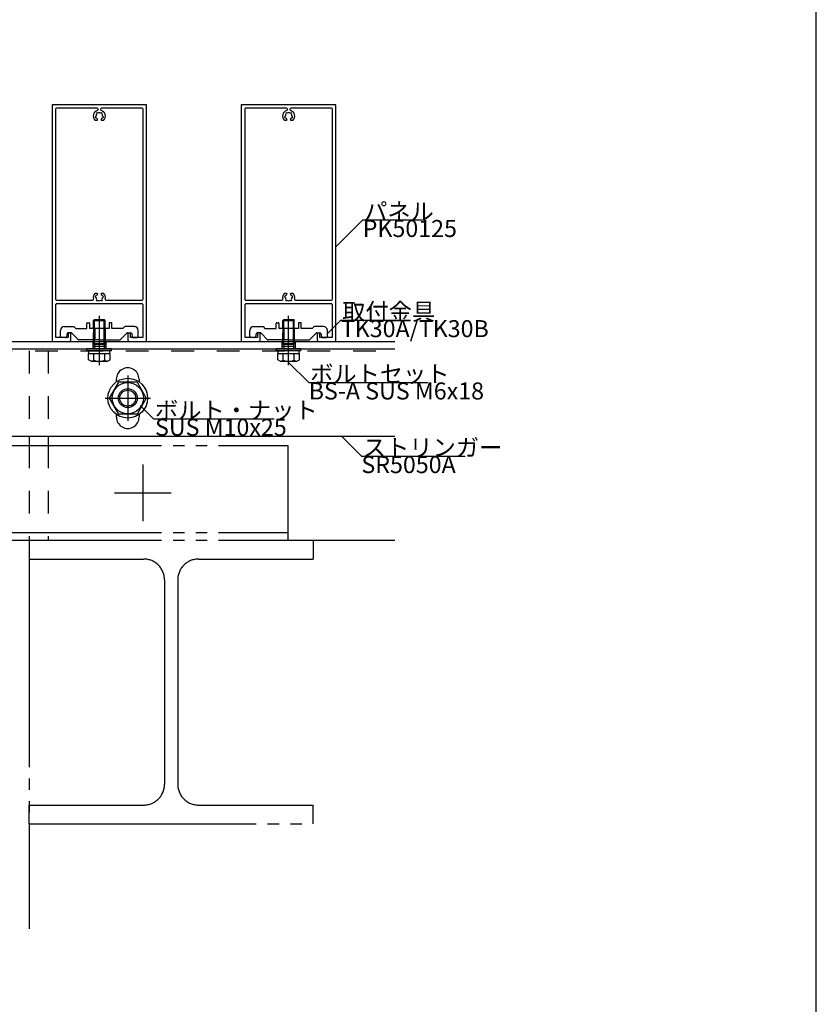
# Model space of a CAD drawing. Extents: x 60 to 2501, y 96 to 1686.
# Drawn here: x 2039 to 2460, y 646 to 1166 of the extents above; entities that cross this region are included whole.
import ezdxf

# ---------------------------------------------------------------- set-up
doc = ezdxf.new("R2010")
doc.units = 0
doc.header["$LTSCALE"] = 6
for name, pattern in [('CENTER', [23, 20, -1, 1, -1]), ('DASHED', [4, 2, -2]), ('DOT', [2, 1, -1]), ('PHANTOM', [25, 20, -1, 1, -1, 1, -1])]:
    doc.linetypes.add(name, pattern=pattern)
for name, color, linetype in [('ストリンガー', 7, 'CONTINUOUS'), ('パネル', 7, 'CONTINUOUS'), ('ボルトセット', 7, 'CONTINUOUS'), ('ボルトナット', 7, 'CONTINUOUS'), ('レイヤ1', 7, 'CONTINUOUS'), ('取付金具', 7, 'CONTINUOUS'), ('部品名', 7, 'CONTINUOUS'), ('鉄骨下地', 7, 'CONTINUOUS')]:
    doc.layers.add(name, color=color, linetype=linetype)
doc.styles.get("Standard").update_dxf_attribs({"font": 'txt', "bigfont": 'bigfont'})

# ---------------------------------------------------------------- blocks, each defined once
blk = doc.blocks.new('BK19')
at = {"layer": 'パネル', "color": 0, "linetype": 'CONTINUOUS'}
for p, q in [((2206.23, 1120.79), (2156.23, 1120.79)), ((2156.23, 1120.79), (2156.23, 995.79)), ((2180.08, 1118.99), (2158.53, 1118.99)), ((2203.93, 1118.99), (2182.38, 1118.99)), ((2206.23, 995.79), (2206.23, 1120.79)), ((2158.03, 1118.49), (2158.03, 1018.09)), ((2179.5, 1114.79), (2179.42, 1114.77)), ((2179.65, 1113.9), (2179.73, 1113.92)), ((2179.67, 1115.7), (2179.73, 1115.64)), ((2180.37, 1116.28), (2180.31, 1116.34)), ((2180.58, 1118.33), (2180.58, 1118.49)), ((2181.88, 1118.49), (2181.88, 1118.33)), ((2182.15, 1116.34), (2182.09, 1116.28)), ((2182.72, 1115.64), (2182.78, 1115.7)), ((2182.72, 1113.92), (2182.8, 1113.9)), ((2183.03, 1114.77), (2182.95, 1114.79)), ((2204.43, 1018.09), (2204.43, 1118.49)), ((2179.9, 1112.48), (2178.97, 1112.48)), ((2180.22, 1113.05), (2179.9, 1112.48)), ((2182.55, 1112.48), (2182.23, 1113.05)), ((2183.49, 1112.48), (2182.55, 1112.48)), ((2178.97, 1021.29), (2179.9, 1021.29)), ((2179.73, 1019.85), (2179.65, 1019.87)), ((2179.9, 1021.29), (2180.22, 1020.72)), ((2182.23, 1020.72), (2182.55, 1021.29)), ((2182.55, 1021.29), (2183.49, 1021.29)), ((2182.8, 1019.87), (2182.72, 1019.85)), ((2158.23, 997.79), (2158.23, 1015.29)), ((2158.53, 1017.59), (2177.61, 1017.59)), ((2158.73, 1015.79), (2203.73, 1015.79)), ((2179.42, 1019), (2179.5, 1018.98)), ((2179.73, 1018.13), (2179.67, 1018.07)), ((2180.31, 1017.43), (2180.37, 1017.49)), ((2182.09, 1017.49), (2182.15, 1017.43)), ((2182.78, 1018.07), (2182.72, 1018.13)), ((2182.95, 1018.98), (2183.03, 1019)), ((2184.84, 1017.59), (2203.93, 1017.59)), ((2204.23, 1015.29), (2204.23, 997.79)), ((2164.73, 999.54), (2164.73, 997.79)), ((2166.23, 996.79), (2166.23, 999.54)), ((2196.23, 999.54), (2196.23, 996.79)), ((2197.73, 997.79), (2197.73, 999.54)), ((2156.23, 995.79), (2165.23, 995.79)), ((2164.73, 997.79), (2158.23, 997.79)), ((2197.23, 995.79), (2206.23, 995.79)), ((2204.23, 997.79), (2197.73, 997.79))]:
    blk.add_line(p, q, dxfattribs=at)
for centre, radius, start, end in [((2158.53, 1118.49), 0.5, 90, 180), ((2180.08, 1118.49), 0.5, 0, 90), ((2182.38, 1118.49), 0.5, 90, 180), ((2203.93, 1118.49), 0.5, 0, 90), ((2181.23, 1114.78), 3.22, 107.9824, 225.4941), ((2179.54, 1114.33), 0.45, 105, 285), ((2181.23, 1114.78), 1.72, 150.1217, 179.8783), ((2179.99, 1116.02), 0.45, 45, 225), ((2181.23, 1114.78), 1.72, -149.8783, -128.5196), ((2179.97, 1113.2), 0.3, -30, 51.4804), ((2180.08, 1118.33), 0.5, -72.0176, 0), ((2181.23, 1114.78), 1.73, 60.1217, 119.8783), ((2182.38, 1118.33), 0.5, 180, 252.0176), ((2182.46, 1116.02), 0.45, -45, 135), ((2182.49, 1113.2), 0.3, 128.5196, 210), ((2181.23, 1114.78), 3.22, -45.4941, 72.0176), ((2181.23, 1114.78), 1.72, -51.4804, -30.1217), ((2181.23, 1114.78), 1.72, 0.1217, 29.8783), ((2182.92, 1114.33), 0.45, -105, 75), ((2181.23, 1018.99), 3.22, 134.5059, 193.9815), ((2179.54, 1019.44), 0.45, 75, 255), ((2181.23, 1018.99), 1.72, 128.5196, 149.8783), ((2179.97, 1020.57), 0.3, -51.4804, 30), ((2182.49, 1020.57), 0.3, 150, 231.4804), ((2181.23, 1018.99), 1.72, 30.1217, 51.4804), ((2182.92, 1019.44), 0.45, -75, 105), ((2181.23, 1018.99), 3.22, -13.9815, 45.4941), ((2158.53, 1018.09), 0.5, 180, 270), ((2158.73, 1015.29), 0.5, 90, 180), ((2177.61, 1018.09), 0.5, -90, 13.9815), ((2181.23, 1018.99), 1.72, -179.8783, -150.1217), ((2179.99, 1017.75), 0.45, 135, 315), ((2181.23, 1018.99), 1.73, -119.8783, -60.1217), ((2182.46, 1017.75), 0.45, -135, 45), ((2181.23, 1018.99), 1.73, -29.8783, -0.1217), ((2184.84, 1018.09), 0.5, 166.0185, 270), ((2203.73, 1015.29), 0.5, 0, 90), ((2203.93, 1018.09), 0.5, -90, 0), ((2165.48, 999.54), 0.75, 0, 180), ((2196.98, 999.54), 0.75, 0, 180), ((2165.23, 996.79), 1, -90, 0), ((2197.23, 996.79), 1, 180, 270)]:
    blk.add_arc(centre, radius, start, end, dxfattribs=at)
blk = doc.blocks.new('BK20')
at = {"layer": 'パネル', "color": 0, "linetype": 'CONTINUOUS'}
for p, q in [((2106.23, 1120.79), (2056.23, 1120.79)), ((2056.23, 1120.79), (2056.23, 995.79)), ((2080.08, 1118.99), (2058.53, 1118.99)), ((2103.93, 1118.99), (2082.38, 1118.99)), ((2106.23, 995.79), (2106.23, 1120.79)), ((2058.03, 1118.49), (2058.03, 1018.09)), ((2079.5, 1114.79), (2079.42, 1114.77)), ((2079.65, 1113.9), (2079.73, 1113.92)), ((2079.67, 1115.7), (2079.73, 1115.64)), ((2080.37, 1116.28), (2080.31, 1116.34)), ((2080.58, 1118.33), (2080.58, 1118.49)), ((2081.88, 1118.49), (2081.88, 1118.33)), ((2082.15, 1116.34), (2082.09, 1116.28)), ((2082.72, 1115.64), (2082.78, 1115.7)), ((2082.72, 1113.92), (2082.8, 1113.9)), ((2083.03, 1114.77), (2082.95, 1114.79)), ((2104.43, 1018.09), (2104.43, 1118.49)), ((2079.9, 1112.48), (2078.97, 1112.48)), ((2080.22, 1113.05), (2079.9, 1112.48)), ((2082.55, 1112.48), (2082.23, 1113.05)), ((2083.49, 1112.48), (2082.55, 1112.48)), ((2078.97, 1021.29), (2079.9, 1021.29)), ((2079.73, 1019.85), (2079.65, 1019.87)), ((2079.9, 1021.29), (2080.22, 1020.72)), ((2082.23, 1020.72), (2082.55, 1021.29)), ((2082.55, 1021.29), (2083.49, 1021.29)), ((2082.8, 1019.87), (2082.72, 1019.85)), ((2058.23, 997.79), (2058.23, 1015.29)), ((2058.53, 1017.59), (2077.61, 1017.59)), ((2058.73, 1015.79), (2103.73, 1015.79)), ((2079.42, 1019), (2079.5, 1018.98)), ((2079.73, 1018.13), (2079.67, 1018.07)), ((2080.31, 1017.43), (2080.37, 1017.49)), ((2082.09, 1017.49), (2082.15, 1017.43)), ((2082.78, 1018.07), (2082.72, 1018.13)), ((2082.95, 1018.98), (2083.03, 1019)), ((2084.84, 1017.59), (2103.93, 1017.59)), ((2104.23, 1015.29), (2104.23, 997.79)), ((2064.73, 999.54), (2064.73, 997.79)), ((2066.23, 996.79), (2066.23, 999.54)), ((2096.23, 999.54), (2096.23, 996.79)), ((2097.73, 997.79), (2097.73, 999.54)), ((2056.23, 995.79), (2065.23, 995.79)), ((2064.73, 997.79), (2058.23, 997.79)), ((2097.23, 995.79), (2106.23, 995.79)), ((2104.23, 997.79), (2097.73, 997.79))]:
    blk.add_line(p, q, dxfattribs=at)
for centre, radius, start, end in [((2058.53, 1118.49), 0.5, 90, 180), ((2080.08, 1118.49), 0.5, 0, 90), ((2082.38, 1118.49), 0.5, 90, 180), ((2103.93, 1118.49), 0.5, 0, 90), ((2081.23, 1114.78), 3.22, 107.9824, 225.4941), ((2079.54, 1114.33), 0.45, 105, 285), ((2081.23, 1114.78), 1.72, 150.1217, 179.8783), ((2079.99, 1116.02), 0.45, 45, 225), ((2081.23, 1114.78), 1.72, -149.8783, -128.5196), ((2079.97, 1113.2), 0.3, -30, 51.4804), ((2080.08, 1118.33), 0.5, -72.0176, 0), ((2081.23, 1114.78), 1.73, 60.1217, 119.8783), ((2082.38, 1118.33), 0.5, 180, 252.0176), ((2082.46, 1116.02), 0.45, -45, 135), ((2082.49, 1113.2), 0.3, 128.5196, 210), ((2081.23, 1114.78), 3.22, -45.4941, 72.0176), ((2081.23, 1114.78), 1.72, -51.4804, -30.1217), ((2081.23, 1114.78), 1.72, 0.1217, 29.8783), ((2082.92, 1114.33), 0.45, -105, 75), ((2081.23, 1018.99), 3.22, 134.5059, 193.9815), ((2079.54, 1019.44), 0.45, 75, 255), ((2081.23, 1018.99), 1.72, 128.5196, 149.8783), ((2079.97, 1020.57), 0.3, -51.4804, 30), ((2082.49, 1020.57), 0.3, 150, 231.4804), ((2081.23, 1018.99), 1.72, 30.1217, 51.4804), ((2082.92, 1019.44), 0.45, -75, 105), ((2081.23, 1018.99), 3.22, -13.9815, 45.4941), ((2058.53, 1018.09), 0.5, 180, 270), ((2058.73, 1015.29), 0.5, 90, 180), ((2077.61, 1018.09), 0.5, -90, 13.9815), ((2081.23, 1018.99), 1.72, -179.8783, -150.1217), ((2079.99, 1017.75), 0.45, 135, 315), ((2081.23, 1018.99), 1.73, -119.8783, -60.1217), ((2082.46, 1017.75), 0.45, -135, 45), ((2081.23, 1018.99), 1.73, -29.8783, -0.1217), ((2084.84, 1018.09), 0.5, 166.0185, 270), ((2103.73, 1015.29), 0.5, 0, 90), ((2103.93, 1018.09), 0.5, -90, 0), ((2065.48, 999.54), 0.75, 0, 180), ((2096.98, 999.54), 0.75, 0, 180), ((2065.23, 996.79), 1, -90, 0), ((2097.23, 996.79), 1, 180, 270)]:
    blk.add_arc(centre, radius, start, end, dxfattribs=at)
blk = doc.blocks.new('BK33')
at = {"layer": 'ボルトナット', "color": 0, "linetype": 'CONTINUOUS'}
for p, q in [((2091.32, 974.29), (2086.41, 965.79)), ((2101.13, 974.29), (2091.32, 974.29)), ((2101.13, 974.29), (2106.04, 965.79)), ((2086.41, 965.79), (2091.32, 957.29)), ((2106.04, 965.79), (2101.13, 957.29)), ((2101.13, 957.29), (2091.32, 957.29))]:
    blk.add_line(p, q, dxfattribs=at)
at = {"layer": 'ボルトナット', "color": 0, "linetype": 'CENTER'}
for p, q in [((2096.23, 977.79), (2096.23, 953.79)), ((2084.23, 965.79), (2108.23, 965.79))]:
    blk.add_line(p, q, dxfattribs=at)
at = {"layer": 'ボルトナット', "color": 0, "linetype": 'CONTINUOUS'}
for radius in [10.5, 8.25, 5, 4.19]:
    blk.add_circle((2096.23, 965.79), radius, dxfattribs=at)
blk = doc.blocks.new('BK53')
at = {"layer": '取付金具', "color": 0, "linetype": 'CONTINUOUS'}
for p, q in [((2074.58, 1002.59), (2074.58, 1005.29)), ((2074.88, 1005.59), (2075.78, 1005.59)), ((2076.08, 1005.29), (2076.08, 1002.59)), ((2086.38, 1005.29), (2086.38, 1002.59)), ((2087.58, 1005.59), (2086.68, 1005.59)), ((2087.88, 1002.59), (2087.88, 1005.29)), ((2060.73, 998.29), (2060.73, 1001.59)), ((2062.73, 1003.59), (2067.73, 1003.59)), ((2064.15, 999.88), (2063.81, 998.19)), ((2066.32, 1000.29), (2064.64, 1000.29)), ((2070.14, 996.67), (2066.67, 1000.14)), ((2067.73, 1003.59), (2068.73, 1002.59)), ((2068.73, 1002.59), (2074.58, 1002.59)), ((2086.38, 1002.59), (2076.08, 1002.59)), ((2093.73, 1002.59), (2087.88, 1002.59)), ((2092.31, 996.67), (2095.78, 1000.14)), ((2094.73, 1003.59), (2093.73, 1002.59)), ((2099.73, 1003.59), (2094.73, 1003.59)), ((2096.13, 1000.29), (2097.82, 1000.29)), ((2098.31, 999.88), (2098.65, 998.19)), ((2101.73, 998.29), (2101.73, 1001.59)), ((2063.32, 997.79), (2061.23, 997.79)), ((2080.71, 996.59), (2070.35, 996.59)), ((2081.23, 996.89), (2080.71, 996.59)), ((2081.23, 996.89), (2081.75, 996.59)), ((2081.75, 996.59), (2092.1, 996.59)), ((2099.14, 997.79), (2101.23, 997.79))]:
    blk.add_line(p, q, dxfattribs=at)
at = {"layer": '取付金具', "color": 0, "linetype": 'DASHED'}
for p, q in [((2078.23, 1002.59), (2078.23, 996.59)), ((2078.77, 1002.59), (2078.77, 996.59)), ((2083.69, 1002.59), (2083.69, 996.59)), ((2084.23, 1002.59), (2084.23, 996.59))]:
    blk.add_line(p, q, dxfattribs=at)
at = {"layer": '取付金具', "color": 0, "linetype": 'CONTINUOUS'}
for centre, radius, start, end in [((2074.88, 1005.29), 0.3, 90, 180), ((2075.78, 1005.29), 0.3, 0, 90), ((2086.68, 1005.29), 0.3, 90, 180), ((2087.58, 1005.29), 0.3, 0, 90), ((2062.73, 1001.59), 2, 90, 180), ((2064.64, 999.79), 0.5, 90, 168.6901), ((2066.32, 999.79), 0.5, 45, 90), ((2096.13, 999.79), 0.5, 90, 135), ((2097.82, 999.79), 0.5, 11.3099, 90), ((2099.73, 1001.59), 2, 0, 90), ((2061.23, 998.29), 0.5, 180, 270), ((2063.32, 998.29), 0.5, -90, -11.3099), ((2070.35, 996.89), 0.3, -135, -90), ((2092.1, 996.89), 0.3, -90, -45), ((2099.14, 998.29), 0.5, -168.6901, -90), ((2101.23, 998.29), 0.5, -90, 0)]:
    blk.add_arc(centre, radius, start, end, dxfattribs=at)
blk = doc.blocks.new('BK54')
at = {"layer": 'ボルトセット', "color": 0, "linetype": 'CENTER'}
blk.add_line((2081.23, 983.29), (2081.23, 1009.29), dxfattribs=at)
at = {"layer": 'ボルトセット', "color": 0, "linetype": 'CONTINUOUS'}
for p, q in [((2078.23, 1006.79), (2078.73, 1007.29)), ((2078.23, 1006.79), (2084.23, 1006.79)), ((2078.23, 1002.59), (2078.23, 1006.79)), ((2078.73, 1007.29), (2083.73, 1007.29)), ((2078.73, 1002.59), (2078.73, 1007.29)), ((2083.73, 1007.29), (2084.23, 1006.79)), ((2083.73, 1002.59), (2083.73, 1007.29)), ((2084.23, 1002.59), (2084.23, 1006.79)), ((2087.68, 991.79), (2074.68, 991.79)), ((2074.68, 990.79), (2074.68, 991.79)), ((2087.68, 990.79), (2074.68, 990.79)), ((2075.45, 989.29), (2087, 989.29)), ((2075.45, 986.08), (2075.45, 989.29)), ((2075.73, 989.29), (2075.73, 990.79)), ((2078.34, 985.79), (2078.34, 989.29)), ((2084.11, 985.79), (2084.11, 989.29)), ((2086.73, 989.29), (2086.73, 990.79)), ((2087, 986.08), (2087, 989.29)), ((2087.68, 990.79), (2087.68, 991.79)), ((2076.83, 985.29), (2075.45, 986.08)), ((2076.83, 985.29), (2085.62, 985.29)), ((2085.62, 985.29), (2087, 986.08))]:
    blk.add_line(p, q, dxfattribs=at)
at = {"layer": 'ボルトセット', "color": 0, "linetype": 'DOT'}
for p, q in [((2078.23, 994.29), (2078.23, 1002.59)), ((2078.73, 994.29), (2078.73, 1002.59)), ((2083.73, 994.29), (2083.73, 1002.59)), ((2084.23, 994.29), (2084.23, 1002.59)), ((2078.23, 994.29), (2084.23, 994.29)), ((2078.73, 994.29), (2078.73, 991.79)), ((2083.73, 994.29), (2083.73, 991.79))]:
    blk.add_line(p, q, dxfattribs=at)
at = {"layer": 'ボルトセット', "color": 0, "linetype": 'CONTINUOUS'}
for centre, radius, start, end in [((2076.83, 987.81), 2.52, -90.0893, -53.3083), ((2081.22, 993.86), 8.58, -109.6623, -70.3378), ((2085.62, 987.82), 2.53, -126.6295, -89.9093)]:
    blk.add_arc(centre, radius, start, end, dxfattribs=at)
blk = doc.blocks.new('BK55')
at = {"layer": '取付金具', "color": 0, "linetype": 'CONTINUOUS'}
for p, q in [((2174.58, 1002.59), (2174.58, 1005.29)), ((2174.88, 1005.59), (2175.78, 1005.59)), ((2176.08, 1005.29), (2176.08, 1002.59)), ((2186.38, 1005.29), (2186.38, 1002.59)), ((2187.58, 1005.59), (2186.68, 1005.59)), ((2187.88, 1002.59), (2187.88, 1005.29)), ((2160.73, 998.29), (2160.73, 1001.59)), ((2162.73, 1003.59), (2167.73, 1003.59)), ((2164.15, 999.88), (2163.81, 998.19)), ((2166.32, 1000.29), (2164.64, 1000.29)), ((2170.14, 996.67), (2166.67, 1000.14)), ((2167.73, 1003.59), (2168.73, 1002.59)), ((2168.73, 1002.59), (2174.58, 1002.59)), ((2186.38, 1002.59), (2176.08, 1002.59)), ((2193.73, 1002.59), (2187.88, 1002.59)), ((2192.31, 996.67), (2195.78, 1000.14)), ((2194.73, 1003.59), (2193.73, 1002.59)), ((2199.73, 1003.59), (2194.73, 1003.59)), ((2196.13, 1000.29), (2197.82, 1000.29)), ((2198.31, 999.88), (2198.65, 998.19)), ((2201.73, 998.29), (2201.73, 1001.59)), ((2163.32, 997.79), (2161.23, 997.79)), ((2180.71, 996.59), (2170.35, 996.59)), ((2181.23, 996.89), (2180.71, 996.59)), ((2181.23, 996.89), (2181.75, 996.59)), ((2181.75, 996.59), (2192.1, 996.59)), ((2199.14, 997.79), (2201.23, 997.79))]:
    blk.add_line(p, q, dxfattribs=at)
at = {"layer": '取付金具', "color": 0, "linetype": 'DASHED'}
for p, q in [((2178.23, 1002.59), (2178.23, 996.59)), ((2178.77, 1002.59), (2178.77, 996.59)), ((2183.69, 1002.59), (2183.69, 996.59)), ((2184.23, 1002.59), (2184.23, 996.59))]:
    blk.add_line(p, q, dxfattribs=at)
at = {"layer": '取付金具', "color": 0, "linetype": 'CONTINUOUS'}
for centre, radius, start, end in [((2174.88, 1005.29), 0.3, 90, 180), ((2175.78, 1005.29), 0.3, 0, 90), ((2186.68, 1005.29), 0.3, 90, 180), ((2187.58, 1005.29), 0.3, 0, 90), ((2162.73, 1001.59), 2, 90, 180), ((2164.64, 999.79), 0.5, 90, 168.6901), ((2166.32, 999.79), 0.5, 45, 90), ((2196.13, 999.79), 0.5, 90, 135), ((2197.82, 999.79), 0.5, 11.3099, 90), ((2199.73, 1001.59), 2, 0, 90), ((2161.23, 998.29), 0.5, 180, 270), ((2163.32, 998.29), 0.5, -90, -11.3099), ((2170.35, 996.89), 0.3, -135, -90), ((2192.1, 996.89), 0.3, -90, -45), ((2199.14, 998.29), 0.5, -168.6901, -90), ((2201.23, 998.29), 0.5, -90, 0)]:
    blk.add_arc(centre, radius, start, end, dxfattribs=at)
blk = doc.blocks.new('BK56')
at = {"layer": 'ボルトセット', "color": 0, "linetype": 'CENTER'}
blk.add_line((2181.23, 983.29), (2181.23, 1009.29), dxfattribs=at)
at = {"layer": 'ボルトセット', "color": 0, "linetype": 'CONTINUOUS'}
for p, q in [((2178.23, 1006.79), (2178.73, 1007.29)), ((2178.23, 1006.79), (2184.23, 1006.79)), ((2178.23, 1002.59), (2178.23, 1006.79)), ((2178.73, 1007.29), (2183.73, 1007.29)), ((2178.73, 1002.59), (2178.73, 1007.29)), ((2183.73, 1007.29), (2184.23, 1006.79)), ((2183.73, 1002.59), (2183.73, 1007.29)), ((2184.23, 1002.59), (2184.23, 1006.79)), ((2187.68, 991.79), (2174.68, 991.79)), ((2174.68, 990.79), (2174.68, 991.79)), ((2187.68, 990.79), (2174.68, 990.79)), ((2175.45, 989.29), (2187, 989.29)), ((2175.45, 986.08), (2175.45, 989.29)), ((2175.73, 989.29), (2175.73, 990.79)), ((2178.34, 985.79), (2178.34, 989.29)), ((2184.11, 985.79), (2184.11, 989.29)), ((2186.73, 989.29), (2186.73, 990.79)), ((2187, 986.08), (2187, 989.29)), ((2187.68, 990.79), (2187.68, 991.79)), ((2176.83, 985.29), (2175.45, 986.08)), ((2176.83, 985.29), (2185.62, 985.29)), ((2185.62, 985.29), (2187, 986.08))]:
    blk.add_line(p, q, dxfattribs=at)
at = {"layer": 'ボルトセット', "color": 0, "linetype": 'DOT'}
for p, q in [((2178.23, 994.29), (2178.23, 1002.59)), ((2178.73, 994.29), (2178.73, 1002.59)), ((2183.73, 994.29), (2183.73, 1002.59)), ((2184.23, 994.29), (2184.23, 1002.59)), ((2178.23, 994.29), (2184.23, 994.29)), ((2178.73, 994.29), (2178.73, 991.79)), ((2183.73, 994.29), (2183.73, 991.79))]:
    blk.add_line(p, q, dxfattribs=at)
at = {"layer": 'ボルトセット', "color": 0, "linetype": 'CONTINUOUS'}
for centre, radius, start, end in [((2176.83, 987.81), 2.52, -90.0893, -53.3083), ((2181.22, 993.86), 8.58, -109.6623, -70.3378), ((2185.62, 987.82), 2.53, -126.6295, -89.9093)]:
    blk.add_arc(centre, radius, start, end, dxfattribs=at)

msp = doc.modelspace()

# ---------------------------------------------------------------- linework, layer by layer
at = {"layer": 'ストリンガー', "color": 0, "linetype": 'CONTINUOUS'}
for p, q in [((1946.226, 995.786), (2237.357, 995.786)), ((2077.726, 995.786), (2077.726, 991.786)), ((2084.726, 994.453), (2077.726, 994.453)), ((2084.726, 995.786), (2084.726, 991.786)), ((2177.726, 995.786), (2177.726, 991.786)), ((2184.726, 994.453), (2177.726, 994.453)), ((2184.726, 995.786), (2184.726, 991.786)), ((1950.245, 991.786), (2237.357, 991.786)), ((2084.726, 993.12), (2077.726, 993.12)), ((2184.726, 993.12), (2177.726, 993.12)), ((2090.226, 974.403), (2090.226, 975.786)), ((2102.226, 975.786), (2102.226, 974.403)), ((2090.226, 955.786), (2090.226, 957.17)), ((2102.226, 957.17), (2102.226, 955.786)), ((1996.226, 945.786), (2237.357, 945.786))]:
    msp.add_line(p, q, dxfattribs=at)
for centre, start, end in [((2096.208, 975.786), -0.00004, 180), ((2096.226, 955.786), 180, 360.00002)]:
    msp.add_arc(centre, 6, start, end, dxfattribs=at)
at = {"layer": 'レイヤ1', "color": 0, "linetype": 'CONTINUOUS'}
msp.add_line((2460, 96), (2460, 1686), dxfattribs=at)
at = {"layer": '部品名', "color": 0, "linetype": 'CONTINUOUS'}
for points in [[(2206.226, 1045.786), (2220.368, 1059.929), (2251.868, 1059.929)], [(2201.726, 999.936), (2208.797, 1007.008), (2245.547, 1007.008)], [(2181.226, 984.687), (2191.833, 974.08), (2254.833, 974.08)], [(2102.826, 961.976), (2109.897, 954.905), (2173.647, 954.905)], [(2209.073, 945.787), (2219.679, 935.18), (2274.429, 935.18)]]:
    msp.add_lwpolyline(points, dxfattribs=at)
at = {"layer": '鉄骨下地', "color": 0, "linetype": 'DASHED'}
for p, q in [((1951.245, 990.786), (2237.357, 990.786)), ((2044.155, 990.786), (2044.155, 945.786)), ((2054.155, 990.786), (2054.155, 945.786)), ((2044.155, 940.786), (2044.155, 890.786)), ((2054.155, 940.786), (2054.155, 890.787))]:
    msp.add_line(p, q, dxfattribs=at)
at = {"layer": '鉄骨下地', "color": 0, "linetype": 'PHANTOM'}
for p, q in [((2044.155, 945.786), (2044.155, 940.786)), ((2054.155, 945.786), (2054.155, 940.786)), ((1994.155, 940.786), (2180.788, 940.786)), ((2180.788, 940.786), (2180.788, 890.786)), ((1994.155, 894.786), (2180.788, 894.786)), ((1994.155, 890.786), (2169.155, 890.786)), ((2044.155, 890.786), (2044.155, 685.411)), ((2044.155, 890.786), (2044.155, 880.786)), ((2169.155, 890.786), (2237.357, 890.786)), ((2194.155, 890.786), (2194.155, 880.786)), ((2044.155, 880.786), (2104.655, 880.786)), ((2133.655, 880.786), (2194.155, 880.786)), ((2115.655, 869.786), (2115.655, 761.786)), ((2122.655, 869.786), (2122.655, 761.786)), ((2044.155, 750.786), (2104.655, 750.786)), ((2044.155, 740.786), (2044.155, 750.786)), ((2133.655, 750.786), (2194.155, 750.786)), ((2194.155, 740.786), (2194.155, 750.786)), ((2044.155, 740.786), (2194.155, 740.786))]:
    msp.add_line(p, q, dxfattribs=at)
at = {"layer": '鉄骨下地', "color": 0, "linetype": 'CENTER'}
for p, q in [((2104.155, 930.786), (2104.155, 900.786)), ((2089.155, 915.786), (2119.155, 915.786))]:
    msp.add_line(p, q, dxfattribs=at)
at = {"layer": '鉄骨下地', "color": 0, "linetype": 'PHANTOM'}
for centre, start, end in [((2104.655, 869.786), 0, 90), ((2133.655, 869.786), 90, 180), ((2104.655, 761.786), -90, 0), ((2133.655, 761.786), 180, 270)]:
    msp.add_arc(centre, 11, start, end, dxfattribs=at)

# ---------------------------------------------------------------- block references
at = {"layer": 'パネル'}
for name in ['BK20', 'BK19']:
    msp.add_blockref(name, (0, 0), dxfattribs=at)
at = {"layer": 'ボルトセット'}
for name in ['BK54', 'BK56']:
    msp.add_blockref(name, (0, 0), dxfattribs=at)
at = {"layer": 'ボルトナット'}
msp.add_blockref('BK33', (0, 0), dxfattribs=at)
at = {"layer": '取付金具'}
for name in ['BK53', 'BK55']:
    msp.add_blockref(name, (0, 0), dxfattribs=at)

# ---------------------------------------------------------------- texts
at = {"layer": '部品名', "color": 0, "linetype": 'CONTINUOUS'}
for s, p in [('パネル', (2221.118, 1059.929)), ('PK50125', (2220.368, 1050.929)), ('取付金具', (2209.547, 1007.008)), ('TK30A/TK30B', (2208.797, 998.008)), ('ボルトセット', (2192.583, 974.08)), ('BS-A SUS M6x18', (2191.833, 965.08)), ('ボルト・ナット', (2110.647, 954.905)), ('SUS M10x25', (2110.647, 945.905)), ('ストリンガー', (2220.429, 935.18)), ('SR5050A', (2219.679, 926.18))]:
    msp.add_text(s, height=9, dxfattribs=at).set_placement(p)

doc.saveas('drawing.dxf')
